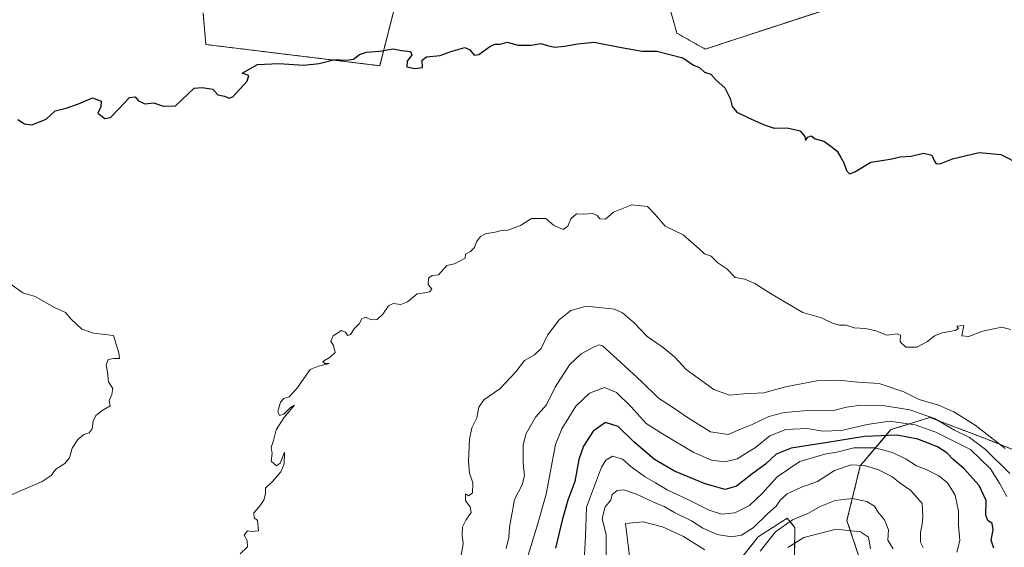
# Model space of a CAD drawing. Units: metres. Extents: x 645020 to 648482, y 4727640 to 4730026.
# Drawn here: x 646224 to 646560, y 4728261 to 4728441 of the extents above; entities that cross this region are included whole.
import ezdxf

# ---------------------------------------------------------------- set-up
doc = ezdxf.new("R2010")
doc.units = ezdxf.units.M
doc.header["$MEASUREMENT"] = 0
doc.linetypes.add('TRAZOS', pattern=[0.75, 0.5, -0.25])
for name, color, linetype, lineweight in [('Arbolado forestal', 92, 'TRAZOS', 0), ('Arbolado forestal CxS', 92, 'Continuous', 0), ('Curva de nivel maestra', 36, 'Continuous', 30), ('Curva de nivel normal', 36, 'Continuous', 0)]:
    doc.layers.add(name, color=color, linetype=linetype, lineweight=lineweight)

# ---------------------------------------------------------------- blocks, each defined once
blk = doc.blocks.new('*U179')
at = {"layer": 'Curva de nivel normal', "color": 36, "linetype": 'Continuous', "lineweight": 0}
blk.add_polyline3d([(646374.36, 4728258.03, 690), (646375.09, 4728262.3, 690), (646374.69, 4728265.18, 690), (646374.89, 4728267.94, 690), (646376, 4728270.28, 690), (646377.79, 4728272.86, 690), (646377.46, 4728274.83, 690), (646375.9, 4728276.86, 690), (646375.88, 4728279.24, 690), (646376.9, 4728278.53, 690), (646378.28, 4728279.57, 690), (646378.41, 4728282.95, 690), (646377.27, 4728286.28, 690), (646376.86, 4728290.28, 690), (646377.25, 4728297.82, 690), (646378.05, 4728301.75, 690), (646379.77, 4728305.15, 690), (646380.42, 4728308.73, 690), (646382.12, 4728311.27, 690), (646387.63, 4728314.95, 690), (646393.02, 4728320.78, 690), (646395.94, 4728324.68, 690), (646399.36, 4728326.58, 690), (646401.66, 4728328.76, 690), (646403.83, 4728333.26, 690), (646407.79, 4728338.54, 690), (646411.75, 4728341.72, 690), (646417.05, 4728343.13, 690), (646426.72, 4728342.15, 690), (646429.41, 4728340.86, 690), (646433.33, 4728337.46, 690), (646437.81, 4728332.86, 690), (646443.28, 4728329.11, 690), (646447.3, 4728325.77, 690), (646451.16, 4728321.61, 690), (646460.52, 4728314.78, 690), (646465.84, 4728312.84, 690), (646470.68, 4728313.27, 690), (646477.57, 4728313.69, 690), (646484.94, 4728315.7, 690), (646495.63, 4728317.74, 690), (646502.9, 4728317.9, 690), (646509.64, 4728317.26, 690), (646516.86, 4728316.85, 690), (646525.26, 4728313.93, 690), (646530.57, 4728311.32, 690), (646537.12, 4728309.43, 690), (646542.39, 4728307.14, 690), (646549.61, 4728302.6, 690), (646559.84, 4728294.7, 690)], dxfattribs=at)
blk = doc.blocks.new('*U195')
at = {"layer": 'Curva de nivel normal', "color": 36, "linetype": 'Continuous', "lineweight": 0}
blk.add_polyline3d([(646531.88, 4728260.88, 665), (646531.02, 4728262.7, 665), (646530.99, 4728265.99, 665), (646531.57, 4728268.88, 665), (646531.78, 4728271.45, 665), (646531.58, 4728275.92, 665), (646527.69, 4728280.31, 665), (646524.01, 4728282.82, 665), (646521.17, 4728285.12, 665), (646516.46, 4728287.47, 665), (646511.81, 4728288.88, 665), (646507.38, 4728289.1, 665), (646501.72, 4728287.2, 665), (646495.85, 4728283.47, 665), (646490.44, 4728281.54, 665), (646485.51, 4728279.19, 665), (646483.15, 4728277.06, 665), (646481.77, 4728275.06, 665), (646478.82, 4728272.37, 665), (646473.98, 4728267.61, 665), (646469.94, 4728265.11, 665), (646466.61, 4728264.58, 665), (646461.72, 4728265.4, 665), (646456.76, 4728267.56, 665), (646452.9, 4728269.99, 665), (646447.09, 4728272.86, 665), (646443.65, 4728274.9, 665), (646439.92, 4728276.33, 665), (646434.14, 4728279.08, 665), (646429.89, 4728280.55, 665), (646427.63, 4728280.36, 665), (646425.9, 4728278.98, 665), (646425.42, 4728277.06, 665), (646423.51, 4728274.74, 665), (646422.46, 4728270.79, 665), (646423.81, 4728265.22, 665), (646423.86, 4728258.28, 665)], dxfattribs=at)
blk = doc.blocks.new('*U196')
at = {"layer": 'Curva de nivel normal', "color": 36, "linetype": 'Continuous', "lineweight": 0}
blk.add_polyline3d([(646389.74, 4728260.63, 685), (646390.7, 4728264.37, 685), (646390.84, 4728267.84, 685), (646391.61, 4728271.6, 685), (646392.6, 4728277.23, 685), (646395.19, 4728282.29, 685), (646396.01, 4728285.35, 685), (646395.58, 4728289.68, 685), (646395.54, 4728295.87, 685), (646396.56, 4728299.83, 685), (646399.8, 4728305.34, 685), (646403.5, 4728309.53, 685), (646406.42, 4728315.52, 685), (646411.29, 4728323.19, 685), (646415.32, 4728326.93, 685), (646419.29, 4728329.09, 685), (646421.28, 4728330.04, 685), (646422.54, 4728329.65, 685), (646428.74, 4728324.1, 685), (646435.84, 4728317.54, 685), (646441.71, 4728311.84, 685), (646446.84, 4728308.54, 685), (646451.51, 4728305.18, 685), (646459.43, 4728300.4, 685), (646465.45, 4728299.41, 685), (646469.6, 4728301.31, 685), (646473.59, 4728302.85, 685), (646479.26, 4728305.55, 685), (646484.48, 4728306.97, 685), (646492.61, 4728307.62, 685), (646500.86, 4728307.53, 685), (646505.79, 4728308.73, 685), (646510.67, 4728309.4, 685), (646518.12, 4728309.28, 685), (646527.41, 4728307.89, 685), (646535.71, 4728304.9, 685), (646542.62, 4728300.89, 685), (646547.7, 4728298.4, 685), (646553.11, 4728294.37, 685), (646561.5, 4728286.17, 685)], dxfattribs=at)
blk = doc.blocks.new('*U198')
at = {"layer": 'Curva de nivel normal', "color": 36, "linetype": 'Continuous', "lineweight": 0}
blk.add_polyline3d([(646416.49, 4728258.46, 670), (646416.76, 4728264.76, 670), (646417.17, 4728274.63, 670), (646422.25, 4728288.3, 670), (646423.7, 4728290.71, 670), (646425.94, 4728292.04, 670), (646429.4, 4728290.98, 670), (646432.22, 4728288.56, 670), (646436.92, 4728285.09, 670), (646440.66, 4728282.94, 670), (646444.6, 4728280.57, 670), (646451.9, 4728277.2, 670), (646458.9, 4728273.62, 670), (646463.1, 4728272.32, 670), (646467.74, 4728272.73, 670), (646472.66, 4728275.27, 670), (646477.1, 4728279.39, 670), (646482.17, 4728285.01, 670), (646489.83, 4728290.2, 670), (646498.33, 4728292.73, 670), (646502.44, 4728293.45, 670), (646508.25, 4728294.94, 670), (646515.44, 4728294.91, 670), (646521.48, 4728293.26, 670), (646526.09, 4728290.99, 670), (646529.62, 4728288.73, 670), (646532.93, 4728287.52, 670), (646537.23, 4728285.39, 670), (646540.15, 4728282.94, 670), (646542.85, 4728278.77, 670), (646543.98, 4728273.36, 670), (646543.89, 4728268.59, 670), (646544.4, 4728263.36, 670), (646543.36, 4728259.34, 670)], dxfattribs=at)
blk = doc.blocks.new('*U199')
at = {"layer": 'Curva de nivel normal', "color": 36, "linetype": 'Continuous', "lineweight": 0}
blk.add_polyline3d([(646560.44, 4728278.31, 680), (646557.92, 4728282.8, 680), (646554.81, 4728287.69, 680), (646547.98, 4728294.3, 680), (646536.26, 4728300.26, 680), (646529.2, 4728302.75, 680), (646520.45, 4728303.97, 680), (646512.77, 4728302.82, 680), (646504.09, 4728300.81, 680), (646497.72, 4728300.61, 680), (646492.36, 4728301.44, 680), (646485.05, 4728301.09, 680), (646479.66, 4728298.96, 680), (646474.79, 4728295.02, 680), (646468.47, 4728291.16, 680), (646464.3, 4728290.13, 680), (646459.74, 4728290.74, 680), (646453.5, 4728293.42, 680), (646443.06, 4728299.62, 680), (646437.44, 4728303.22, 680), (646432.33, 4728308.82, 680), (646427.33, 4728313.76, 680), (646423.26, 4728315.46, 680), (646418.16, 4728313.55, 680), (646413.45, 4728309.13, 680), (646408.72, 4728301.36, 680), (646406.6, 4728296.06, 680), (646403.35, 4728279.06, 680), (646400.29, 4728268.3, 680), (646396.78, 4728256.89, 680)], dxfattribs=at)
blk = doc.blocks.new('*U208')
at = {"layer": 'Curva de nivel normal', "color": 36, "linetype": 'Continuous', "lineweight": 0}
for points in [[(646220.53, 4728350.87, 695), (646225.03, 4728347.7, 695), (646229.13, 4728346.47, 695), (646235.74, 4728342.75, 695), (646239.5, 4728340.98, 695), (646241.45, 4728338.72, 695), (646245.08, 4728335.38, 695), (646249.02, 4728334.02, 695), (646255.88, 4728333.22, 695), (646257.68, 4728327.23, 695), (646257.89, 4728325.32, 695), (646255.92, 4728325.29, 695), (646254.03, 4728324.94, 695), (646253.41, 4728323.1, 695), (646253.84, 4728320.73, 695), (646254.18, 4728317.39, 695), (646255.63, 4728315.06, 695), (646255.3, 4728313.06, 695), (646254.36, 4728311.06, 695), (646254.78, 4728309.16, 695), (646252.07, 4728307.6, 695), (646249.91, 4728305.93, 695), (646248.98, 4728303.96, 695), (646248.58, 4728301.39, 695), (646247.56, 4728300.05, 695), (646245.72, 4728299.4, 695), (646243.68, 4728297.73, 695), (646241.8, 4728294.74, 695), (646240.88, 4728291.46, 695), (646239.27, 4728289.6, 695), (646236.2, 4728287.63, 695), (646234.63, 4728285.41, 695), (646231.53, 4728283.46, 695), (646221.39, 4728279.03, 695)], [(646299.08, 4728258.73, 695), (646301.53, 4728261.13, 695), (646301.46, 4728263.33, 695), (646300.39, 4728265.15, 695), (646301.56, 4728266.66, 695), (646303.09, 4728266.36, 695), (646305.32, 4728266.58, 695), (646304.93, 4728270.27, 695), (646303.8, 4728270.88, 695), (646303.67, 4728272.73, 695), (646305.55, 4728274.81, 695), (646307.08, 4728277.04, 695), (646307.71, 4728279.25, 695), (646307.69, 4728281.11, 695), (646310.11, 4728283.39, 695), (646312.9, 4728286.73, 695), (646314.06, 4728289.39, 695), (646314.18, 4728293.4, 695), (646312.65, 4728289.62, 695), (646311.4, 4728288.8, 695), (646309.58, 4728290.37, 695), (646309.92, 4728292.92, 695), (646309.62, 4728295.06, 695), (646310.4, 4728297.39, 695), (646311.29, 4728301.06, 695), (646313.98, 4728305.06, 695), (646317.57, 4728309.43, 695), (646316.17, 4728308.61, 695), (646313.94, 4728306.32, 695), (646312.45, 4728305.92, 695), (646311.86, 4728307.32, 695), (646312.85, 4728310.47, 695), (646313.93, 4728311.7, 695), (646315.72, 4728312.29, 695), (646318.39, 4728315.1, 695), (646322.97, 4728321.54, 695), (646325.77, 4728322.75, 695), (646329.43, 4728323.58, 695), (646327.92, 4728323.6, 695), (646327.2, 4728324.31, 695), (646329.78, 4728325.77, 695), (646331.49, 4728327.33, 695), (646330.83, 4728329.79, 695), (646329.92, 4728331.24, 695), (646330.82, 4728333.11, 695), (646333.59, 4728334.83, 695), (646334.98, 4728334.32, 695), (646335.62, 4728333.14, 695), (646336.65, 4728333.46, 695), (646337.92, 4728335.47, 695), (646339.66, 4728337.16, 695), (646340.56, 4728338.84, 695), (646341.84, 4728339.37, 695), (646343.72, 4728338.54, 695), (646345.72, 4728338.64, 695), (646347.72, 4728340.4, 695), (646349.58, 4728343.32, 695), (646351.22, 4728344.04, 695), (646353.84, 4728343.69, 695), (646356.12, 4728344.68, 695), (646359.46, 4728347.36, 695), (646361.99, 4728347.67, 695), (646363.6, 4728348.08, 695), (646364.43, 4728349, 695), (646363.14, 4728350.59, 695), (646363.27, 4728352.74, 695), (646364.55, 4728353.67, 695), (646366.67, 4728353.85, 695), (646369.49, 4728357.01, 695), (646372.08, 4728357.57, 695), (646375.75, 4728359.48, 695), (646375.87, 4728360.88, 695), (646377.56, 4728361.85, 695), (646378.9, 4728363.18, 695), (646379.61, 4728365.06, 695), (646381, 4728366.91, 695), (646382.98, 4728367.97, 695), (646385.57, 4728368.3, 695), (646387.72, 4728368.85, 695), (646390.28, 4728369.05, 695), (646394.63, 4728370.66, 695), (646398.34, 4728373.04, 695), (646403.25, 4728373.02, 695), (646405.88, 4728370.83, 695), (646409.18, 4728369.29, 695), (646410.76, 4728370.41, 695), (646411.79, 4728372.93, 695), (646413.69, 4728374.66, 695), (646416.05, 4728374.56, 695), (646419.25, 4728374.72, 695), (646420.8, 4728374.12, 695), (646421.72, 4728372.94, 695), (646423.58, 4728372.86, 695), (646426.33, 4728375.19, 695), (646432.61, 4728377.71, 695), (646437.92, 4728377.15, 695), (646440.58, 4728374.46, 695), (646443.99, 4728370.47, 695), (646450.13, 4728367.47, 695), (646455.57, 4728362.76, 695), (646457.4, 4728360.98, 695), (646459.63, 4728360.17, 695), (646461.94, 4728357.94, 695), (646464.94, 4728355.9, 695), (646467.86, 4728352.95, 695), (646471.05, 4728352.33, 695), (646474.55, 4728350.9, 695), (646480.44, 4728347.2, 695), (646490.88, 4728340.97, 695), (646497.23, 4728339.23, 695), (646501.23, 4728337.32, 695), (646503.38, 4728336.73, 695), (646505.7, 4728336.75, 695), (646508.42, 4728335.77, 695), (646512.25, 4728335.59, 695), (646515.78, 4728334.79, 695), (646519.5, 4728333.33, 695), (646523.11, 4728333.73, 695), (646524.15, 4728333.31, 695), (646524.1, 4728331.06, 695), (646526.04, 4728329.17, 695), (646529.72, 4728329.22, 695), (646533.39, 4728331.08, 695), (646535.72, 4728333.1, 695), (646538.39, 4728334.13, 695), (646542.8, 4728334.83, 695), (646543.94, 4728335.57, 695), (646543.4, 4728336.41, 695), (646545.79, 4728336.61, 695), (646545.09, 4728333.06, 695), (646547.5, 4728332.88, 695), (646552.08, 4728334.68, 695), (646558.67, 4728336.04, 695), (646561.72, 4728335.21, 695)]]:
    blk.add_polyline3d(points, dxfattribs=at)
blk = doc.blocks.new('*U217')
at = {"layer": 'Curva de nivel normal', "color": 36, "linetype": 'Continuous', "lineweight": 0}
for points in [[(646521.64, 4728260.43, 660), (646519.91, 4728263.39, 660), (646520.03, 4728266.95, 660), (646518.76, 4728270.32, 660), (646516.44, 4728273.13, 660), (646515.29, 4728275.03, 660), (646512.75, 4728276.61, 660), (646507.66, 4728277.68, 660), (646501.91, 4728276.96, 660), (646496.75, 4728274.94, 660), (646492.57, 4728272.46, 660), (646487.36, 4728270.4, 660), (646481.54, 4728266.26, 660), (646476.33, 4728259.73, 660)], [(646457.45, 4728260.14, 660), (646450.2, 4728264.7, 660), (646443.08, 4728268.01, 660), (646436.5, 4728269.72, 660), (646430.48, 4728269.06, 660), (646431.88, 4728257.06, 660)]]:
    blk.add_polyline3d(points, dxfattribs=at)
blk = doc.blocks.new('*U228')
at = {"layer": 'Curva de nivel normal', "color": 36, "linetype": 'Continuous', "lineweight": 0}
blk.add_polyline3d([(646485.72, 4728260.91, 655), (646491.26, 4728264.3, 655), (646502.22, 4728267.22, 655), (646510.57, 4728266.28, 655), (646513.22, 4728264.49, 655), (646513.92, 4728260.43, 655)], dxfattribs=at)
blk = doc.blocks.new('*U242')
at = {"layer": 'Curva de nivel maestra', "color": 36, "linetype": 'Continuous', "lineweight": 30}
blk.add_polyline3d([(646555.94, 4728260.7, 675), (646555.09, 4728263.38, 675), (646555.79, 4728266.99, 675), (646555.44, 4728269.09, 675), (646553.94, 4728270.09, 675), (646553.31, 4728271.92, 675), (646553.38, 4728276.94, 675), (646551.01, 4728282.09, 675), (646545.79, 4728287.9, 675), (646542.05, 4728291.04, 675), (646539.92, 4728293.24, 675), (646536.77, 4728295.26, 675), (646530.1, 4728297.87, 675), (646523.01, 4728299.21, 675), (646511.94, 4728298.78, 675), (646499.33, 4728296.67, 675), (646486.92, 4728294.74, 675), (646481.82, 4728292.73, 675), (646478.13, 4728289.27, 675), (646473.49, 4728285.92, 675), (646468.26, 4728281.88, 675), (646464.39, 4728280.74, 675), (646457.6, 4728282.64, 675), (646447.08, 4728286.89, 675), (646440.36, 4728290.89, 675), (646433.3, 4728296.9, 675), (646427.9, 4728302.18, 675), (646423.64, 4728303.54, 675), (646419.41, 4728300.6, 675), (646416.08, 4728295.49, 675), (646414.52, 4728290.86, 675), (646413.21, 4728283.41, 675), (646410.76, 4728277.03, 675), (646408.8, 4728270.28, 675), (646406.52, 4728260.68, 675)], dxfattribs=at)

msp = doc.modelspace()

# ---------------------------------------------------------------- linework, layer by layer
at = {"layer": 'Arbolado forestal', "color": 92, "linetype": 'TRAZOS', "lineweight": 0}
for points in [[(646286.43, 4728443.11, 701.49), (646287.36, 4728432.34, 700.7), (646346.63, 4728425.11, 699.64), (646355.79, 4728460.93, 701.85)], [(646442.99, 4728453.85, 702.06), (646447.93, 4728436.21, 700.65), (646457.61, 4728430.77, 700.48), (646514.87, 4728449.52, 704.49)], [(646623.03, 4728420.72, 704.12), (646613.02, 4728346.22, 696.91), (646594.43, 4728306.96, 693.02), (646582.62, 4728297.74, 691.88), (646566.25, 4728292.83, 690.12), (646552.76, 4728298.17, 688.33), (646534.15, 4728305.27, 684.37), (646520.93, 4728301.09, 675.98), (646510.47, 4728288.73, 664.64), (646505.91, 4728270.18, 656.09), (646524.5, 4728214.29, 642.72)], [(646487.43, 4728216.24, 636.7), (646488.2, 4728267.78, 657.65), (646485.57, 4728270.88, 660.51), (646475.66, 4728264.56, 662.56), (646456.93, 4728240.94, 646.93), (646430.06, 4728189.61, 643.96), (646404.01, 4728160.28, 646.29), (646390.16, 4728150.51, 648.13), (646377.44, 4728140.2, 648.23), (646369.39, 4728132.98, 646.9), (646346.41, 4728114.56, 643.49), (646345.38, 4728100.81, 635.89), (646345.38, 4728082.89, 626.51), (646298.15, 4728100.81, 642.5), (646297.34, 4728117.11, 653.58), (646137.49, 4728204.59, 662.81)]]:
    msp.add_polyline3d(points, dxfattribs=at)
at = {"layer": 'Arbolado forestal CxS', "color": 92, "linetype": 'Continuous', "lineweight": 0}
for points in [[(646286.43, 4728443.11, 701.49), (646287.36, 4728432.34, 700.7), (646346.63, 4728425.11, 699.64), (646355.79, 4728460.93, 701.85)], [(646355.79, 4728460.93, 701.85), (646346.63, 4728425.11, 699.64), (646287.36, 4728432.34, 700.7), (646286.43, 4728443.11, 701.49)], [(646442.99, 4728453.85, 702.06), (646447.93, 4728436.21, 700.65), (646457.61, 4728430.77, 700.48), (646514.88, 4728449.52, 704.49)], [(646514.88, 4728449.52, 704.49), (646457.61, 4728430.77, 700.48), (646447.93, 4728436.21, 700.65), (646442.99, 4728453.85, 702.06)], [(646566.25, 4728292.83, 690.12), (646552.76, 4728298.17, 688.33), (646534.15, 4728305.27, 684.37), (646520.93, 4728301.09, 675.98), (646510.47, 4728288.73, 664.64), (646505.91, 4728270.18, 656.09), (646524.5, 4728214.29, 642.72)], [(646583.02, 4728215.19, 668.5), (646555.66, 4728216.96, 655.6), (646530.9, 4728216.9, 645.9), (646524.5, 4728214.29, 642.72), (646505.91, 4728270.18, 656.09), (646510.47, 4728288.73, 664.64), (646520.93, 4728301.09, 675.98), (646534.15, 4728305.27, 684.37), (646552.76, 4728298.17, 688.33), (646566.25, 4728292.83, 690.12)], [(646487.43, 4728216.24, 636.7), (646488.2, 4728267.78, 657.65), (646485.57, 4728270.88, 660.51), (646475.66, 4728264.56, 662.56), (646456.93, 4728240.94, 646.93)], [(646456.93, 4728240.94, 646.93), (646475.66, 4728264.56, 662.56), (646485.57, 4728270.88, 660.51), (646488.2, 4728267.78, 657.65), (646487.43, 4728216.24, 636.7)]]:
    msp.add_polyline3d(points, dxfattribs=at)
at = {"layer": 'Curva de nivel maestra', "color": 36, "linetype": 'Continuous', "lineweight": 30}
msp.add_polyline3d([(646223.32, 4728406.81, 700), (646225.6, 4728405.27, 700), (646228.05, 4728404.99, 700), (646232.97, 4728406.95, 700), (646236.05, 4728409.78, 700), (646239.72, 4728410.62, 700), (646243.96, 4728412.08, 700), (646248.78, 4728414.18, 700), (646251.65, 4728413.06, 700), (646251.55, 4728411.06, 700), (646250.56, 4728409, 700), (646252.93, 4728407.17, 700), (646254.89, 4728407.52, 700), (646257.86, 4728410.49, 700), (646261.33, 4728414.25, 700), (646263.24, 4728414.5, 700), (646264.46, 4728413.1, 700), (646266.54, 4728412.13, 700), (646269.6, 4728412.49, 700), (646272.79, 4728411.35, 700), (646277, 4728411.42, 700), (646283.39, 4728417.45, 700), (646286.15, 4728417.7, 700), (646289.7, 4728417.13, 700), (646291.5, 4728415.18, 700), (646293.73, 4728414.69, 700), (646295.34, 4728414.1, 700), (646296.55, 4728414.56, 700), (646301.42, 4728419.81, 700), (646301.97, 4728421.84, 700), (646299.79, 4728422.55, 700), (646304.94, 4728425.54, 700), (646312.21, 4728425.9, 700), (646320.72, 4728425.3, 700), (646326.05, 4728425.82, 700), (646331.34, 4728427.26, 700), (646335.19, 4728426.99, 700), (646337.67, 4728427.36, 700), (646339.72, 4728428.95, 700), (646342.18, 4728429.77, 700), (646346.58, 4728430.11, 700), (646351.18, 4728430.92, 700), (646354.05, 4728430.29, 700), (646357.11, 4728430.02, 700), (646357.61, 4728428.84, 700), (646356.01, 4728426.64, 700), (646355.84, 4728424.76, 700), (646358.63, 4728424.19, 700), (646361.24, 4728424.48, 700), (646361.1, 4728426.96, 700), (646362.56, 4728428.1, 700), (646367.26, 4728428.6, 700), (646370.86, 4728429.98, 700), (646375.67, 4728431.37, 700), (646377.4, 4728430.51, 700), (646378.81, 4728428.67, 700), (646380.46, 4728428.92, 700), (646384.22, 4728431.69, 700), (646385.93, 4728432.52, 700), (646387.72, 4728432.45, 700), (646390.05, 4728433.14, 700), (646393.86, 4728432.12, 700), (646398.3, 4728432.09, 700), (646401.58, 4728432.71, 700), (646403.78, 4728431.99, 700), (646406.26, 4728431.48, 700), (646409.77, 4728431.79, 700), (646414.05, 4728432.57, 700), (646419.78, 4728433.11, 700), (646427.86, 4728431.52, 700), (646436.13, 4728430.08, 700), (646441.16, 4728430.06, 700), (646450.02, 4728427.76, 700), (646453.58, 4728425.34, 700), (646455.6, 4728424.48, 700), (646457.37, 4728422.94, 700), (646459.49, 4728422.19, 700), (646461.28, 4728420.21, 700), (646464.28, 4728417.62, 700), (646466.15, 4728414, 700), (646466.83, 4728411.21, 700), (646468.34, 4728409.34, 700), (646472.08, 4728407.5, 700), (646477.72, 4728404.95, 700), (646481.12, 4728403.81, 700), (646485.54, 4728403.9, 700), (646490, 4728402.97, 700), (646491.53, 4728401.05, 700), (646491.79, 4728399.67, 700), (646492.55, 4728400.79, 700), (646493.67, 4728401.18, 700), (646495.12, 4728400.2, 700), (646498.07, 4728399.41, 700), (646500.38, 4728397.72, 700), (646502.57, 4728396.02, 700), (646503.79, 4728393.89, 700), (646504.89, 4728392, 700), (646505.75, 4728389.42, 700), (646506.75, 4728388.28, 700), (646508.56, 4728388.96, 700), (646514.04, 4728392.22, 700), (646520.65, 4728393.22, 700), (646524.04, 4728394.12, 700), (646527.82, 4728394.3, 700), (646532.04, 4728395.27, 700), (646534.83, 4728394.68, 700), (646535.72, 4728392.57, 700), (646536.37, 4728391.66, 700), (646537.94, 4728391.81, 700), (646541.94, 4728393.33, 700), (646550.95, 4728395.54, 700), (646558.38, 4728394.9, 700), (646564.89, 4728391.57, 700)], dxfattribs=at)

# ---------------------------------------------------------------- block references
msp.add_blockref('*U242', (0, 0), dxfattribs=at)
at = {"layer": 'Curva de nivel normal', "color": 36, "linetype": 'Continuous', "lineweight": 0}
for name in ['*U199', '*U196', '*U179', '*U208', '*U198', '*U228', '*U217', '*U195']:
    msp.add_blockref(name, (0, 0), dxfattribs=at)

doc.saveas('drawing.dxf')
